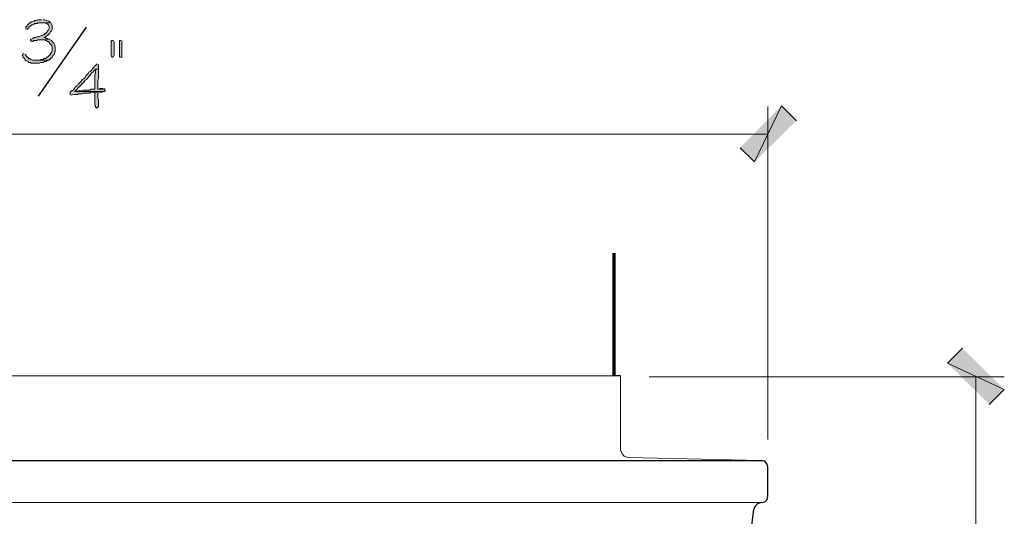
# Model space of a CAD drawing. Units: inches. Extents: x -61 to 673, y 119 to 673.
# Drawn here: x 277 to 356, y 369 to 409 of the extents above; entities that cross this region are included whole.
import ezdxf

# ---------------------------------------------------------------- set-up
doc = ezdxf.new("R2010")
doc.units = ezdxf.units.IN
doc.header["$MEASUREMENT"] = 0
doc.layers.add('Layer 1', color=7, linetype='Continuous')

msp = doc.modelspace()

# ---------------------------------------------------------------- hatches: boundary and pattern name
at = {"layer": 'Layer 1', "true_color": 0xffffff}
for points in [[(278.67, 408.69), (278.37, 408.69), (278.25, 408.63), (278.13, 408.63), (278.07, 408.57), (278.01, 408.57), (277.89, 408.51), (277.83, 408.51), (277.71, 408.45), (277.53, 408.27), (277.47, 408.15), (277.41, 408.15), (277.41, 407.97), (277.53, 407.91), (277.53, 407.97), (277.65, 408.03), (277.65, 408.09), (277.77, 408.209), (277.89, 408.27), (277.95, 408.27), (278.07, 408.33), (278.13, 408.39), (278.31, 408.39), (278.37, 408.45), (279.39, 408.45), (279.27, 408.57), (279.21, 408.57), (279.09, 408.63), (279.03, 408.63), (278.91, 408.69), (278.79, 408.69)], [(279.39, 408.45), (278.73, 408.45), (278.97, 408.45), (279.03, 408.39), (279.15, 408.33), (279.21, 408.27), (279.27, 408.15), (279.27, 407.97), (279.21, 407.85), (279.15, 407.79), (279.09, 407.669), (279.03, 407.61), (278.97, 407.61), (278.85, 407.49), (278.73, 407.43), (278.67, 407.43), (278.43, 407.31), (278.31, 407.31), (278.19, 407.25), (278.07, 407.25), (277.95, 407.19), (277.83, 407.13), (277.77, 407.13), (277.77, 407.01), (277.89, 406.95), (277.95, 406.95), (278.01, 407.01), (278.31, 407.01), (278.37, 407.07), (278.67, 407.07), (279.33, 407.13), (279.27, 407.13), (279.15, 407.19), (279.03, 407.19), (278.97, 407.25), (278.85, 407.25), (278.97, 407.31), (279.03, 407.37), (279.15, 407.43), (279.33, 407.61), (279.39, 407.73), (279.45, 407.79), (279.51, 407.91), (279.51, 408.209), (279.45, 408.33), (279.45, 408.39)], [(284.37, 407.01), (284.31, 407.01), (284.25, 406.95), (284.25, 405.81), (284.31, 405.69), (284.37, 405.69), (284.43, 405.75), (284.49, 405.87), (284.49, 406.89), (284.43, 407.01)], [(285.03, 407.01), (284.91, 407.01), (284.91, 405.69), (285.09, 405.69), (285.09, 407.01)], [(277.23, 405.99), (277.17, 405.93), (277.11, 405.81), (277.17, 405.81), (277.17, 405.69), (277.23, 405.63), (277.29, 405.57), (277.35, 405.45), (277.41, 405.39), (277.47, 405.39), (277.59, 405.33), (277.65, 405.27), (277.77, 405.27), (277.83, 405.209), (278.49, 405.209), (278.61, 405.27), (278.79, 405.27), (278.91, 405.33), (279.03, 405.33), (279.15, 405.45), (277.95, 405.45), (277.83, 405.51), (277.77, 405.51), (277.71, 405.57), (277.65, 405.57), (277.41, 405.81), (277.41, 405.87), (277.35, 405.93)], [(283.17, 402.87), (282.93, 402.87), (282.93, 401.85), (282.99, 401.79), (282.99, 401.669), (283.11, 401.61), (283.11, 401.669), (283.17, 401.669), (283.23, 401.73), (283.23, 402.27), (283.17, 402.39), (283.17, 402.81)], [(283.59, 403.169), (283.35, 403.169), (283.23, 403.11), (283.17, 403.11), (283.71, 403.11), (283.65, 403.169)], [(334.709, 398.43), (335.85, 397.29), (338.01, 401.79)], [(335.85, 397.29), (338.01, 401.79), (339.209, 400.59)], [(355.891, 379.05), (351.33, 381.15), (352.529, 382.35)], [(354.689, 377.851), (355.891, 379.05), (351.33, 381.15)]]:
    msp.add_hatch(color=7, dxfattribs=at).paths.add_polyline_path(points)
h = msp.add_hatch(color=7, dxfattribs=at)
edge = h.paths.add_edge_path()
edge.add_spline(control_points=[(279.33, 407.13), (279.33, 407.13), (278.67, 407.07), (278.67, 407.07), (278.67, 407.07), (278.85, 407.07), (278.85, 407.07), (278.85, 407.07), (278.97, 407.01), (278.97, 407.01), (278.97, 407.01), (279.03, 407.01), (279.03, 407.01), (279.03, 407.01), (279.15, 406.95), (279.15, 406.95), (279.15, 406.95), (279.21, 406.95), (279.21, 406.95), (279.21, 406.95), (279.27, 406.89), (279.27, 406.89), (279.27, 406.89), (279.27, 406.83), (279.27, 406.83), (279.27, 406.83), (279.33, 406.77), (279.33, 406.77), (279.487, 406.624), (279.532, 406.579), (279.51, 406.35), (279.51, 406.35), (279.51, 406.169), (279.51, 406.169), (279.51, 406.169), (279.45, 406.05), (279.45, 406.05), (279.45, 406.05), (279.39, 405.99), (279.39, 405.99), (279.39, 405.99), (279.39, 405.93), (279.39, 405.93), (279.39, 405.93), (279.15, 405.69), (279.15, 405.69), (279.15, 405.69), (279.09, 405.69), (279.09, 405.69), (279.09, 405.69), (278.97, 405.57), (278.97, 405.57), (278.97, 405.57), (278.85, 405.57), (278.85, 405.57), (278.85, 405.57), (278.79, 405.51), (278.79, 405.51), (278.79, 405.51), (278.61, 405.51), (278.61, 405.51), (278.61, 405.51), (278.49, 405.45), (278.49, 405.45), (278.49, 405.45), (278.13, 405.45), (278.13, 405.45), (278.13, 405.45), (279.27, 405.45), (279.27, 405.45), (279.27, 405.45), (279.33, 405.51), (279.33, 405.51), (279.33, 405.51), (279.39, 405.57), (279.39, 405.57), (279.39, 405.57), (279.51, 405.69), (279.51, 405.69), (279.51, 405.69), (279.57, 405.81), (279.57, 405.81), (279.57, 405.81), (279.69, 405.93), (279.69, 405.93), (279.69, 405.93), (279.69, 406.05), (279.69, 406.05), (279.69, 406.05), (279.75, 406.11), (279.75, 406.11), (279.75, 406.11), (279.75, 406.23), (279.75, 406.23), (279.767, 406.491), (279.723, 406.777), (279.51, 406.95), (279.51, 406.95), (279.45, 407.01), (279.45, 407.01), (279.45, 407.01), (279.39, 407.07), (279.39, 407.07)], knot_values=[0, 0, 0, 0, 1, 1, 1, 2, 2, 2, 3, 3, 3, 4, 4, 4, 5, 5, 5, 6, 6, 6, 7, 7, 7, 8, 8, 8, 9, 9, 9, 10, 10, 10, 11, 11, 11, 12, 12, 12, 13, 13, 13, 14, 14, 14, 15, 15, 15, 16, 16, 16, 17, 17, 17, 18, 18, 18, 19, 19, 19, 20, 20, 20, 21, 21, 21, 22, 22, 22, 23, 23, 23, 24, 24, 24, 25, 25, 25, 26, 26, 26, 27, 27, 27, 28, 28, 28, 29, 29, 29, 30, 30, 30, 31, 31, 31, 32, 32, 32, 33, 33, 33, 34, 34, 34, 34], degree=3, periodic=0)
edge.add_line((279.39, 407.07), (279.33, 407.13))
h = msp.add_hatch(color=7, dxfattribs=at)
edge = h.paths.add_edge_path()
edge.add_spline(control_points=[(283.11, 405.15), (283.11, 405.15), (282.99, 405.03), (282.99, 405.03), (282.99, 405.03), (282.93, 405.03), (282.93, 405.03), (282.93, 405.03), (282.87, 404.91), (282.87, 404.91), (282.87, 404.91), (282.75, 404.79), (282.75, 404.79), (282.75, 404.79), (282.69, 404.669), (282.69, 404.669), (282.69, 404.669), (282.57, 404.55), (282.57, 404.55), (282.57, 404.55), (282.45, 404.49), (282.45, 404.49), (282.45, 404.49), (282.39, 404.37), (282.39, 404.37), (282.39, 404.37), (282.33, 404.31), (282.33, 404.31), (282.33, 404.31), (282.21, 404.19), (282.21, 404.19), (282.21, 404.19), (282.15, 404.07), (282.15, 404.07), (282.15, 404.07), (282.09, 404.01), (282.09, 404.01), (282.09, 404.01), (282.03, 403.95), (282.03, 403.95), (282.03, 403.95), (281.91, 403.89), (281.91, 403.89), (281.91, 403.89), (281.85, 403.77), (281.85, 403.77), (281.85, 403.77), (281.73, 403.65), (281.73, 403.65), (281.73, 403.65), (281.67, 403.59), (281.67, 403.59), (281.67, 403.59), (281.61, 403.53), (281.61, 403.53), (281.61, 403.53), (281.55, 403.41), (281.55, 403.41), (281.55, 403.41), (281.43, 403.35), (281.43, 403.35), (281.43, 403.35), (281.37, 403.29), (281.37, 403.29), (281.098, 402.926), (281.374, 403.202), (281.01, 402.93), (281.01, 402.93), (280.95, 402.87), (280.95, 402.87), (280.95, 402.87), (280.95, 402.69), (280.95, 402.69), (280.95, 402.69), (281.07, 402.63), (281.07, 402.63), (281.07, 402.63), (281.19, 402.69), (281.19, 402.69), (281.19, 402.69), (281.55, 402.69), (281.55, 402.69), (281.55, 402.69), (281.61, 402.75), (281.61, 402.75), (281.61, 402.75), (281.91, 402.75), (281.91, 402.75), (281.91, 402.75), (282.03, 402.81), (282.03, 402.81), (282.03, 402.81), (282.51, 402.81), (282.51, 402.81), (282.51, 402.81), (282.63, 402.87), (282.63, 402.87), (282.63, 402.87), (283.53, 402.87), (283.53, 402.87), (283.53, 402.87), (283.65, 402.93), (283.65, 402.93), (283.65, 402.93), (281.31, 402.93), (281.31, 402.93), (281.31, 402.93), (281.43, 403.05), (281.43, 403.05), (281.65, 403.27), (281.87, 403.49), (282.09, 403.709), (282.09, 403.709), (282.15, 403.83), (282.15, 403.83), (282.15, 403.83), (282.27, 403.89), (282.27, 403.89), (282.27, 403.89), (282.33, 403.95), (282.33, 403.95), (282.33, 403.95), (282.39, 404.07), (282.39, 404.07), (282.39, 404.07), (282.57, 404.25), (282.57, 404.25), (282.57, 404.25), (282.63, 404.37), (282.63, 404.37), (282.63, 404.37), (282.69, 404.43), (282.69, 404.43), (282.69, 404.43), (282.81, 404.49), (282.81, 404.49), (282.81, 404.49), (282.87, 404.61), (282.87, 404.61), (282.87, 404.61), (282.99, 404.73), (282.99, 404.73), (282.99, 404.73), (283.23, 404.73), (283.23, 404.73), (283.23, 404.73), (283.23, 405.09), (283.23, 405.09)], knot_values=[0, 0, 0, 0, 1, 1, 1, 2, 2, 2, 3, 3, 3, 4, 4, 4, 5, 5, 5, 6, 6, 6, 7, 7, 7, 8, 8, 8, 9, 9, 9, 10, 10, 10, 11, 11, 11, 12, 12, 12, 13, 13, 13, 14, 14, 14, 15, 15, 15, 16, 16, 16, 17, 17, 17, 18, 18, 18, 19, 19, 19, 20, 20, 20, 21, 21, 21, 22, 22, 22, 23, 23, 23, 24, 24, 24, 25, 25, 25, 26, 26, 26, 27, 27, 27, 28, 28, 28, 29, 29, 29, 30, 30, 30, 31, 31, 31, 32, 32, 32, 33, 33, 33, 34, 34, 34, 35, 35, 35, 36, 36, 36, 37, 37, 37, 38, 38, 38, 39, 39, 39, 40, 40, 40, 41, 41, 41, 42, 42, 42, 43, 43, 43, 44, 44, 44, 45, 45, 45, 46, 46, 46, 47, 47, 47, 48, 48, 48, 49, 49, 49, 49], degree=3, periodic=0)
edge.add_line((283.23, 405.09), (283.11, 405.15))
h = msp.add_hatch(color=7, dxfattribs=at)
edge = h.paths.add_edge_path()
edge.add_spline(control_points=[(283.23, 404.73), (283.23, 404.73), (282.99, 404.73), (282.99, 404.73), (282.99, 404.73), (282.99, 404.55), (282.99, 404.55), (283.014, 404.169), (282.906, 404.457), (282.93, 404.07), (282.93, 404.07), (282.93, 403.89), (282.93, 403.89), (282.93, 403.709), (282.93, 403.53), (282.93, 403.35), (282.93, 403.35), (282.93, 403.11), (282.93, 403.11), (282.93, 403.11), (282.63, 403.11), (282.63, 403.11), (282.63, 403.11), (282.51, 403.05), (282.51, 403.05), (282.51, 403.05), (282.03, 403.05), (282.03, 403.05), (282.03, 403.05), (281.91, 402.99), (281.91, 402.99), (281.91, 402.99), (281.61, 402.99), (281.61, 402.99), (281.61, 402.99), (281.49, 402.93), (281.49, 402.93), (281.49, 402.93), (281.31, 402.93), (281.31, 402.93), (281.31, 402.93), (283.71, 402.93), (283.71, 402.93), (283.71, 402.93), (283.77, 402.99), (283.77, 402.99), (283.77, 402.99), (283.77, 403.05), (283.77, 403.05), (283.77, 403.05), (283.71, 403.11), (283.71, 403.11), (283.71, 403.11), (283.17, 403.11), (283.17, 403.11), (283.17, 403.11), (283.17, 403.83), (283.17, 403.83), (283.17, 403.83), (283.23, 403.95), (283.23, 403.95), (283.23, 403.95), (283.23, 404.669), (283.23, 404.669)], knot_values=[0, 0, 0, 0, 1, 1, 1, 2, 2, 2, 3, 3, 3, 4, 4, 4, 5, 5, 5, 6, 6, 6, 7, 7, 7, 8, 8, 8, 9, 9, 9, 10, 10, 10, 11, 11, 11, 12, 12, 12, 13, 13, 13, 14, 14, 14, 15, 15, 15, 16, 16, 16, 17, 17, 17, 18, 18, 18, 19, 19, 19, 20, 20, 20, 21, 21, 21, 21], degree=3, periodic=0)
edge.add_line((283.23, 404.669), (283.23, 404.73))

# ---------------------------------------------------------------- linework, layer by layer
at = {"layer": 'Layer 1', "lineweight": 0}
for points in [[(278.67, 408.69), (278.37, 408.69), (278.25, 408.63), (278.13, 408.63), (278.07, 408.57), (278.01, 408.57), (277.89, 408.51), (277.83, 408.51), (277.71, 408.45), (277.53, 408.27), (277.47, 408.15), (277.41, 408.15), (277.41, 407.97), (277.53, 407.91), (277.53, 407.97), (277.65, 408.03), (277.65, 408.09), (277.77, 408.209), (277.89, 408.27), (277.95, 408.27), (278.07, 408.33), (278.13, 408.39), (278.31, 408.39), (278.37, 408.45), (279.39, 408.45), (279.27, 408.57), (279.21, 408.57), (279.09, 408.63), (279.03, 408.63), (278.91, 408.69), (278.79, 408.69)], [(279.39, 408.45), (278.73, 408.45), (278.97, 408.45), (279.03, 408.39), (279.15, 408.33), (279.21, 408.27), (279.27, 408.15), (279.27, 407.97), (279.21, 407.85), (279.15, 407.79), (279.09, 407.669), (279.03, 407.61), (278.97, 407.61), (278.85, 407.49), (278.73, 407.43), (278.67, 407.43), (278.43, 407.31), (278.31, 407.31), (278.19, 407.25), (278.07, 407.25), (277.95, 407.19), (277.83, 407.13), (277.77, 407.13), (277.77, 407.01), (277.89, 406.95), (277.95, 406.95), (278.01, 407.01), (278.31, 407.01), (278.37, 407.07), (278.67, 407.07), (279.33, 407.13), (279.27, 407.13), (279.15, 407.19), (279.03, 407.19), (278.97, 407.25), (278.85, 407.25), (278.97, 407.31), (279.03, 407.37), (279.15, 407.43), (279.33, 407.61), (279.39, 407.73), (279.45, 407.79), (279.51, 407.91), (279.51, 408.209), (279.45, 408.33), (279.45, 408.39)], [(284.37, 407.01), (284.31, 407.01), (284.25, 406.95), (284.25, 405.81), (284.31, 405.69), (284.37, 405.69), (284.43, 405.75), (284.49, 405.87), (284.49, 406.89), (284.43, 407.01)], [(285.03, 407.01), (284.91, 407.01), (284.91, 405.69), (285.09, 405.69), (285.09, 407.01)], [(277.23, 405.99), (277.17, 405.93), (277.11, 405.81), (277.17, 405.81), (277.17, 405.69), (277.23, 405.63), (277.29, 405.57), (277.35, 405.45), (277.41, 405.39), (277.47, 405.39), (277.59, 405.33), (277.65, 405.27), (277.77, 405.27), (277.83, 405.209), (278.49, 405.209), (278.61, 405.27), (278.79, 405.27), (278.91, 405.33), (279.03, 405.33), (279.15, 405.45), (277.95, 405.45), (277.83, 405.51), (277.77, 405.51), (277.71, 405.57), (277.65, 405.57), (277.41, 405.81), (277.41, 405.87), (277.35, 405.93)], [(283.17, 402.87), (282.93, 402.87), (282.93, 401.85), (282.99, 401.79), (282.99, 401.669), (283.11, 401.61), (283.11, 401.669), (283.17, 401.669), (283.23, 401.73), (283.23, 402.27), (283.17, 402.39), (283.17, 402.81)], [(283.59, 403.169), (283.35, 403.169), (283.23, 403.11), (283.17, 403.11), (283.71, 403.11), (283.65, 403.169)], [(334.709, 398.43), (335.85, 397.29), (338.01, 401.79)], [(335.85, 397.29), (338.01, 401.79), (339.209, 400.59)], [(355.891, 379.05), (351.33, 381.15), (352.529, 382.35)], [(354.689, 377.851), (355.891, 379.05), (351.33, 381.15)]]:
    msp.add_lwpolyline(points, dxfattribs=at)
at = {"layer": 'Layer 1', "color": 7, "lineweight": 25, "true_color": 0xffffff}
msp.add_lwpolyline([(278.43, 402.57), (282.27, 408.09)], dxfattribs=at)
at = {"layer": 'Layer 1', "color": 7, "lineweight": 5, "true_color": 0xffffff}
for points in [[(336.93, 375.029), (336.93, 401.73)], [(216.57, 399.51), (336.93, 399.51)], [(327.391, 380.07), (355.891, 380.07)], [(353.609, 380.07), (353.609, 332.851)]]:
    msp.add_lwpolyline(points, dxfattribs=at)
at = {"layer": 'Layer 1', "color": 7, "lineweight": 70, "true_color": 0xffffff}
msp.add_lwpolyline([(324.57, 389.97), (324.57, 380.13)], dxfattribs=at)
at = {"layer": 'Layer 1', "color": 7, "lineweight": 9, "true_color": 0xffffff}
for points in [[(216.57, 380.13), (325.109, 380.13)], [(325.109, 380.13), (325.109, 374.189), (325.23, 373.891), (325.41, 373.71), (325.709, 373.59)], [(336.391, 373.35), (325.709, 373.59)], [(216.57, 369.99), (336.391, 369.99)]]:
    msp.add_lwpolyline(points, dxfattribs=at)
at = {"layer": 'Layer 1', "color": 7, "lineweight": 30, "true_color": 0xffffff}
for points in [[(325.109, 380.13), (324.57, 380.13)], [(216.57, 373.35), (336.51, 373.35)], [(336.93, 372.811), (336.869, 373.05), (336.689, 373.29), (336.391, 373.35)], [(336.391, 369.99), (336.689, 370.05), (336.869, 370.23), (336.93, 370.529), (336.93, 372.811)], [(336.391, 369.99), (336.09, 369.87), (335.91, 369.689), (335.789, 369.449)], [(334.17, 363.75), (335.01, 365.55), (335.549, 367.47), (335.789, 369.449)]]:
    msp.add_lwpolyline(points, dxfattribs=at)
at = {"layer": 'Layer 1', "lineweight": 0}
for points, knots in [([(279.33, 407.13), (279.33, 407.13), (278.67, 407.07), (278.67, 407.07), (278.67, 407.07), (278.85, 407.07), (278.85, 407.07), (278.85, 407.07), (278.97, 407.01), (278.97, 407.01), (278.97, 407.01), (279.03, 407.01), (279.03, 407.01), (279.03, 407.01), (279.15, 406.95), (279.15, 406.95), (279.15, 406.95), (279.21, 406.95), (279.21, 406.95), (279.21, 406.95), (279.27, 406.89), (279.27, 406.89), (279.27, 406.89), (279.27, 406.83), (279.27, 406.83), (279.27, 406.83), (279.33, 406.77), (279.33, 406.77), (279.487, 406.624), (279.532, 406.579), (279.51, 406.35), (279.51, 406.35), (279.51, 406.169), (279.51, 406.169), (279.51, 406.169), (279.45, 406.05), (279.45, 406.05), (279.45, 406.05), (279.39, 405.99), (279.39, 405.99), (279.39, 405.99), (279.39, 405.93), (279.39, 405.93), (279.39, 405.93), (279.15, 405.69), (279.15, 405.69), (279.15, 405.69), (279.09, 405.69), (279.09, 405.69), (279.09, 405.69), (278.97, 405.57), (278.97, 405.57), (278.97, 405.57), (278.85, 405.57), (278.85, 405.57), (278.85, 405.57), (278.79, 405.51), (278.79, 405.51), (278.79, 405.51), (278.61, 405.51), (278.61, 405.51), (278.61, 405.51), (278.49, 405.45), (278.49, 405.45), (278.49, 405.45), (278.13, 405.45), (278.13, 405.45), (278.13, 405.45), (279.27, 405.45), (279.27, 405.45), (279.27, 405.45), (279.33, 405.51), (279.33, 405.51), (279.33, 405.51), (279.39, 405.57), (279.39, 405.57), (279.39, 405.57), (279.51, 405.69), (279.51, 405.69), (279.51, 405.69), (279.57, 405.81), (279.57, 405.81), (279.57, 405.81), (279.69, 405.93), (279.69, 405.93), (279.69, 405.93), (279.69, 406.05), (279.69, 406.05), (279.69, 406.05), (279.75, 406.11), (279.75, 406.11), (279.75, 406.11), (279.75, 406.23), (279.75, 406.23), (279.767, 406.491), (279.723, 406.777), (279.51, 406.95), (279.51, 406.95), (279.45, 407.01), (279.45, 407.01), (279.45, 407.01), (279.39, 407.07), (279.39, 407.07)], [0, 0, 0, 0, 1, 1, 1, 2, 2, 2, 3, 3, 3, 4, 4, 4, 5, 5, 5, 6, 6, 6, 7, 7, 7, 8, 8, 8, 9, 9, 9, 10, 10, 10, 11, 11, 11, 12, 12, 12, 13, 13, 13, 14, 14, 14, 15, 15, 15, 16, 16, 16, 17, 17, 17, 18, 18, 18, 19, 19, 19, 20, 20, 20, 21, 21, 21, 22, 22, 22, 23, 23, 23, 24, 24, 24, 25, 25, 25, 26, 26, 26, 27, 27, 27, 28, 28, 28, 29, 29, 29, 30, 30, 30, 31, 31, 31, 32, 32, 32, 33, 33, 33, 34, 34, 34, 34]), ([(283.11, 405.15), (283.11, 405.15), (282.99, 405.03), (282.99, 405.03), (282.99, 405.03), (282.93, 405.03), (282.93, 405.03), (282.93, 405.03), (282.87, 404.91), (282.87, 404.91), (282.87, 404.91), (282.75, 404.79), (282.75, 404.79), (282.75, 404.79), (282.69, 404.669), (282.69, 404.669), (282.69, 404.669), (282.57, 404.55), (282.57, 404.55), (282.57, 404.55), (282.45, 404.49), (282.45, 404.49), (282.45, 404.49), (282.39, 404.37), (282.39, 404.37), (282.39, 404.37), (282.33, 404.31), (282.33, 404.31), (282.33, 404.31), (282.21, 404.19), (282.21, 404.19), (282.21, 404.19), (282.15, 404.07), (282.15, 404.07), (282.15, 404.07), (282.09, 404.01), (282.09, 404.01), (282.09, 404.01), (282.03, 403.95), (282.03, 403.95), (282.03, 403.95), (281.91, 403.89), (281.91, 403.89), (281.91, 403.89), (281.85, 403.77), (281.85, 403.77), (281.85, 403.77), (281.73, 403.65), (281.73, 403.65), (281.73, 403.65), (281.67, 403.59), (281.67, 403.59), (281.67, 403.59), (281.61, 403.53), (281.61, 403.53), (281.61, 403.53), (281.55, 403.41), (281.55, 403.41), (281.55, 403.41), (281.43, 403.35), (281.43, 403.35), (281.43, 403.35), (281.37, 403.29), (281.37, 403.29), (281.098, 402.926), (281.374, 403.202), (281.01, 402.93), (281.01, 402.93), (280.95, 402.87), (280.95, 402.87), (280.95, 402.87), (280.95, 402.69), (280.95, 402.69), (280.95, 402.69), (281.07, 402.63), (281.07, 402.63), (281.07, 402.63), (281.19, 402.69), (281.19, 402.69), (281.19, 402.69), (281.55, 402.69), (281.55, 402.69), (281.55, 402.69), (281.61, 402.75), (281.61, 402.75), (281.61, 402.75), (281.91, 402.75), (281.91, 402.75), (281.91, 402.75), (282.03, 402.81), (282.03, 402.81), (282.03, 402.81), (282.51, 402.81), (282.51, 402.81), (282.51, 402.81), (282.63, 402.87), (282.63, 402.87), (282.63, 402.87), (283.53, 402.87), (283.53, 402.87), (283.53, 402.87), (283.65, 402.93), (283.65, 402.93), (283.65, 402.93), (281.31, 402.93), (281.31, 402.93), (281.31, 402.93), (281.43, 403.05), (281.43, 403.05), (281.65, 403.27), (281.87, 403.49), (282.09, 403.709), (282.09, 403.709), (282.15, 403.83), (282.15, 403.83), (282.15, 403.83), (282.27, 403.89), (282.27, 403.89), (282.27, 403.89), (282.33, 403.95), (282.33, 403.95), (282.33, 403.95), (282.39, 404.07), (282.39, 404.07), (282.39, 404.07), (282.57, 404.25), (282.57, 404.25), (282.57, 404.25), (282.63, 404.37), (282.63, 404.37), (282.63, 404.37), (282.69, 404.43), (282.69, 404.43), (282.69, 404.43), (282.81, 404.49), (282.81, 404.49), (282.81, 404.49), (282.87, 404.61), (282.87, 404.61), (282.87, 404.61), (282.99, 404.73), (282.99, 404.73), (282.99, 404.73), (283.23, 404.73), (283.23, 404.73), (283.23, 404.73), (283.23, 405.09), (283.23, 405.09)], [0, 0, 0, 0, 1, 1, 1, 2, 2, 2, 3, 3, 3, 4, 4, 4, 5, 5, 5, 6, 6, 6, 7, 7, 7, 8, 8, 8, 9, 9, 9, 10, 10, 10, 11, 11, 11, 12, 12, 12, 13, 13, 13, 14, 14, 14, 15, 15, 15, 16, 16, 16, 17, 17, 17, 18, 18, 18, 19, 19, 19, 20, 20, 20, 21, 21, 21, 22, 22, 22, 23, 23, 23, 24, 24, 24, 25, 25, 25, 26, 26, 26, 27, 27, 27, 28, 28, 28, 29, 29, 29, 30, 30, 30, 31, 31, 31, 32, 32, 32, 33, 33, 33, 34, 34, 34, 35, 35, 35, 36, 36, 36, 37, 37, 37, 38, 38, 38, 39, 39, 39, 40, 40, 40, 41, 41, 41, 42, 42, 42, 43, 43, 43, 44, 44, 44, 45, 45, 45, 46, 46, 46, 47, 47, 47, 48, 48, 48, 49, 49, 49, 49]), ([(283.23, 404.73), (283.23, 404.73), (282.99, 404.73), (282.99, 404.73), (282.99, 404.73), (282.99, 404.55), (282.99, 404.55), (283.014, 404.169), (282.906, 404.457), (282.93, 404.07), (282.93, 404.07), (282.93, 403.89), (282.93, 403.89), (282.93, 403.709), (282.93, 403.53), (282.93, 403.35), (282.93, 403.35), (282.93, 403.11), (282.93, 403.11), (282.93, 403.11), (282.63, 403.11), (282.63, 403.11), (282.63, 403.11), (282.51, 403.05), (282.51, 403.05), (282.51, 403.05), (282.03, 403.05), (282.03, 403.05), (282.03, 403.05), (281.91, 402.99), (281.91, 402.99), (281.91, 402.99), (281.61, 402.99), (281.61, 402.99), (281.61, 402.99), (281.49, 402.93), (281.49, 402.93), (281.49, 402.93), (281.31, 402.93), (281.31, 402.93), (281.31, 402.93), (283.71, 402.93), (283.71, 402.93), (283.71, 402.93), (283.77, 402.99), (283.77, 402.99), (283.77, 402.99), (283.77, 403.05), (283.77, 403.05), (283.77, 403.05), (283.71, 403.11), (283.71, 403.11), (283.71, 403.11), (283.17, 403.11), (283.17, 403.11), (283.17, 403.11), (283.17, 403.83), (283.17, 403.83), (283.17, 403.83), (283.23, 403.95), (283.23, 403.95), (283.23, 403.95), (283.23, 404.669), (283.23, 404.669)], [0, 0, 0, 0, 1, 1, 1, 2, 2, 2, 3, 3, 3, 4, 4, 4, 5, 5, 5, 6, 6, 6, 7, 7, 7, 8, 8, 8, 9, 9, 9, 10, 10, 10, 11, 11, 11, 12, 12, 12, 13, 13, 13, 14, 14, 14, 15, 15, 15, 16, 16, 16, 17, 17, 17, 18, 18, 18, 19, 19, 19, 20, 20, 20, 21, 21, 21, 21])]:
    msp.add_open_spline(points, degree=3, knots=knots, dxfattribs=at)

doc.saveas('drawing.dxf')
